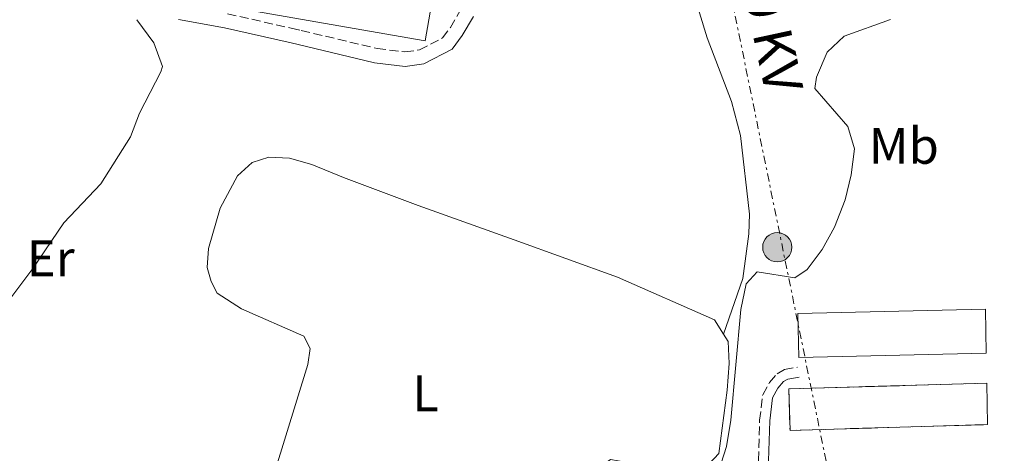
# Model space of a CAD drawing. Units: metres. Extents: x 625169 to 628640, y 4692516 to 4694915.
# Drawn here: x 628443 to 628635, y 4693052 to 4693137 of the extents above; entities that cross this region are included whole.
import ezdxf
from ezdxf.enums import TextEntityAlignment as Align

# ---------------------------------------------------------------- set-up
doc = ezdxf.new("R2010")
doc.units = ezdxf.units.M
doc.header["$MEASUREMENT"] = 0
doc.linetypes.add('DGN Style 3', pattern=[2.435890702152634, 1.739921930109024, -0.6959687720436097])
doc.linetypes.add('DGN Style 7', pattern=[3.4798438602180486, 1.565929737098122, -0.6959687720436097, 0.5219765790327072, -0.6959687720436097])
for name, color, linetype, lineweight in [('Camino', 7, 'DGN Style 3', 0), ('construcción   en ruinas', 1, 'Continuous', 0), ('contrucción  en ruinas', 1, 'DGN Style 3', 13), ('Curva de nivel intermedia', 30, 'Continuous', 0), ('Edificio', 1, 'Continuous', 13), ('Etiqueta de uso rústico', 92, 'Continuous', 0), ('Línea  de muro-pared o tapia', 1, 'Continuous', 13), ('Línea de cambio de uso (parcela vista)', 92, 'Continuous', 0), ('Línea eléctrica', 6, 'DGN Style 7', 0), ('Margen derecho', 7, 'Continuous', 0), ('Poste tendido eléctrico', 7, 'Continuous', 0), ('Tensión línea eléctrica', 7, 'Continuous', 0)]:
    doc.layers.add(name, color=color, linetype=linetype, lineweight=lineweight)
doc.styles.add('Style-Arial', font='arial.ttf')

# ---------------------------------------------------------------- blocks, each defined once
blk = doc.blocks.new('5PELE')
at = {"layer": 'Edificio', "linetype": 'Continuous', "lineweight": 0}
h = blk.add_hatch(color=9, dxfattribs=at)
edge = h.paths.add_edge_path()
edge.add_arc((-2.000000476837158e-05, 0), 0.2850000000000001, 0, 360)
at = {"layer": 'Edificio', "color": 252, "linetype": 'Continuous', "lineweight": 0}
blk.add_circle((-2.000000476837158e-05, 0), 0.2850000000000001, dxfattribs=at)

msp = doc.modelspace()

# ---------------------------------------------------------------- linework, layer by layer
at = {"layer": 'Camino', "color": 7, "linetype": 'DGN Style 3', "lineweight": 0}
for points in [[(628483.7699999989, 4693138.080000003, 361.1199999999953), (628496.1600000008, 4693135.280000002, 361.7899999999935), (628498.159999999, 4693134.830000003, 361.8999999999943), (628512.9699999993, 4693131.309999999, 362.1600000000034), (628518.3999999985, 4693130.649999999, 362.6699999999984), (628521.2300000006, 4693131.030000002, 362.6699999999984), (628525.739999999, 4693133.399999999, 363.1900000000023), (628527.2600000009, 4693135.440000002, 362.929999999993), (628529.2100000001, 4693138.71, 362.929999999993)], [(628552.510000002, 4693024.199999999, 364.3300000000017), (628560.8099999989, 4693023.360000002, 364.5399999999935), (628567.4600000008, 4693022.870000003, 364.679999999993), (628574.6799999982, 4693022.050000001, 365.1999999999971), (628579.4400000013, 4693021.859999999, 365.1999999999971), (628584.2199999979, 4693022.02, 365.1999999999971), (628585.399999998, 4693024.970000001, 365.1999999999971), (628586.1600000003, 4693028.260000003, 365.1999999999971), (628586.3799999993, 4693040.850000001, 365.449999999997), (628587.4099999998, 4693051.030000002, 365.0700000000071), (628587.6399999999, 4693058.850000001, 365.0700000000071), (628588.2399999991, 4693063.809999999, 365.0700000000071), (628589.6000000002, 4693066.219999999, 365.0700000000071), (628591.0399999997, 4693067.91, 365.0700000000071), (628592.4999999994, 4693068.760000002, 365.0700000000071), (628595.0199999983, 4693069.170000004, 365.0700000000071)]]:
    msp.add_polyline3d(points, dxfattribs=at)
at = {"layer": 'construcción   en ruinas', "color": 1, "linetype": 'Continuous', "lineweight": 0, "extrusion": (-0.004914460093612358, -9.112101498514009e-05, 0.999987919816509), "elevation": -3149.138256519445, "flags": 128}
msp.add_lwpolyline([(628626.3465989997, 4693057.722530656), (628587.7961307835, 4693056.59253061), (628587.5561336816, 4693064.682530683), (628626.1966008117, 4693065.81253069), (628626.3465989997, 4693057.722530656)], close=True, dxfattribs=at)
at = {"layer": 'contrucción  en ruinas', "color": 1, "linetype": 'DGN Style 3', "lineweight": 13, "extrusion": (-0.004914460093612358, -9.112101498514009e-05, 0.999987919816509), "elevation": -3149.138278634516, "flags": 128}
msp.add_lwpolyline([(628626.1966008117, 4693065.81253069), (628587.5561336816, 4693064.682530683), (628587.7961307835, 4693056.59253061), (628626.3465989997, 4693057.722530656)], dxfattribs=at)
at = {"layer": 'Curva de nivel intermedia', "color": 30, "linetype": 'Continuous', "lineweight": 0, "flags": 128}
for points, elevation in [([(628439.49, 4693080.09), (628445.7199999995, 4693088.449999999), (628451.7900000003, 4693097.350000001), (628459.020000001, 4693104.960000001), (628464.8000000011, 4693114.069999999), (628466.5900000016, 4693118.74), (628470.7600000001, 4693126.800000001), (628471.0599999997, 4693127.779999999), (628469.3899999999, 4693132.409999999), (628466.0300000005, 4693136.939999999)], 359.9999999999999), ([(628579.5900000011, 4693048.819999999), (628581.2000000004, 4693053.689999998), (628582.0200000008, 4693058.88), (628583.9699999997, 4693080.4), (628584.9900000013, 4693085.460000001), (628587.1600000015, 4693087.759999999), (628594.4900000008, 4693086.619999999), (628596.9299999994, 4693088.21), (628599.8200000017, 4693092.12), (628602.2699999993, 4693096.480000001), (628604.3300000001, 4693101.789999999), (628605.5000000013, 4693106.689999999), (628606.1400000006, 4693111.749999999), (628604.8300000008, 4693116.13), (628598.4300000013, 4693123.529999998), (628598.7700000012, 4693125.730000001), (628600.8099999997, 4693130.619999998), (628604.130000001, 4693133.720000001), (628613.2199999995, 4693136.989999998)], 365.0000000000001)]:
    msp.add_lwpolyline(points, dxfattribs=dict(at, elevation=elevation))
at = {"layer": 'Edificio', "color": 1, "linetype": 'Continuous', "lineweight": 13, "elevation": 368.2100000000065, "flags": 128}
msp.add_lwpolyline([(628631.8799999999, 4693071.91), (628595.2699999996, 4693071.08), (628595.0800000001, 4693079.66), (628631.7199999997, 4693080.480000001), (628631.8799999999, 4693071.91)], close=True, dxfattribs=at)
at = {"layer": 'Edificio', "color": 51, "linetype": 'Continuous', "lineweight": 13, "elevation": 368.2100000000065, "flags": 128}
msp.add_lwpolyline([(628631.8799999999, 4693071.91), (628595.2699999996, 4693071.08), (628595.0800000001, 4693079.66), (628631.7199999997, 4693080.480000001)], dxfattribs=at)
at = {"layer": 'Línea  de muro-pared o tapia', "color": 1, "linetype": 'Continuous', "lineweight": 13, "extrusion": (-0.04463205244266851, 0.01367138890829563, 0.998909942397248), "elevation": 36475.41253223126, "flags": 128}
msp.add_lwpolyline([(-4671458.781897591, -772713.8390017869), (-4671415.981954171, -772708.483271839), (-4671406.301686773, -772785.820012287)], dxfattribs=at)
at = {"layer": 'Línea de cambio de uso (parcela vista)', "color": 92, "linetype": 'Continuous', "lineweight": 0}
for points in [[(628570.4500000002, 4693187.359999999, 363.5), (628572.4800000006, 4693184.699999999, 363.7599999999948), (628573.4100000003, 4693179.730000001, 363.7599999999948), (628571.8099999997, 4693164.27, 363.7599999999948), (628571.6100000005, 4693159.140000001, 363.7599999999948), (628572.0999999996, 4693153.800000001, 363.7599999999948), (628573.1299999999, 4693148.449999999, 363.7599999999948), (628574.3799999999, 4693143.59, 364.2700000000041), (628575.9000000004, 4693138.289999999, 364.2700000000041), (628577.4199999999, 4693133.42, 364.2700000000041), (628582.1600000003, 4693120.980000001, 364.2700000000041), (628583.8799999999, 4693114.33, 364.2700000000041), (628585.6399999997, 4693099, 364.0099999999948), (628585.5499999998, 4693095.17, 364.0099999999948), (628584.3899999997, 4693086.49, 364.0099999999948), (628580.5800000001, 4693075.65, 364.1699999999983)], [(628490.8700000001, 4693041.880000001, 363.6499999999942), (628499.4400000004, 4693069.720000001, 362.6199999999953), (628499.9199999999, 4693072.800000001, 362.6199999999953), (628498.6600000003, 4693075.230000001, 362.3699999999953), (628486.4699999997, 4693080.58, 362.3699999999953), (628481.75, 4693083.640000001, 362.1100000000006), (628480.5499999998, 4693085.91, 362.1100000000006), (628479.7800000003, 4693088.609999999, 362.1100000000006), (628480.0300000003, 4693092.34, 362.1100000000006), (628482.3200000003, 4693100.189999999, 362.1100000000006), (628485.6900000004, 4693106.480000001, 361.8500000000058), (628488.5999999996, 4693109.09, 361.8500000000058), (628491.8399999999, 4693110.140000001, 361.8500000000058), (628495.8399999999, 4693109.939999999, 361.8500000000058), (628500.2300000006, 4693108.720000001, 362.1100000000006), (628506.4100000003, 4693106.15, 362.3699999999953), (628520.9800000006, 4693100.680000001, 362.3699999999953), (628539.7400000002, 4693094.039999999, 363.3899999999995), (628559.9000000004, 4693086.75, 363.9100000000035), (628578.8600000005, 4693078.439999999, 364.1699999999983), (628580.5800000001, 4693075.65, 364.1699999999983)], [(628580.5800000001, 4693075.65, 364.1699999999983), (628581.4699999997, 4693074.210000001, 364.1699999999983), (628581.7000000002, 4693069.890000001, 364.1699999999983), (628581.2800000003, 4693064.720000001, 364.1699999999983), (628579.6600000003, 4693052.380000001, 364.679999999993), (628577.8099999997, 4693050.350000001, 364.679999999993), (628575, 4693050, 364.679999999993), (628570.9000000004, 4693049.710000001, 364.679999999993), (628566.04, 4693049.859999999, 364.679999999993), (628558.5599999997, 4693051.17, 364.4199999999983), (628557.3700000001, 4693050.369999999, 364.4199999999983), (628557.9400000004, 4693047.83, 364.4199999999983), (628558.0599999997, 4693043.51, 364.4199999999983), (628557.8600000005, 4693038.82, 364.4199999999983), (628557.1699999999, 4693034.08, 364.4199999999983), (628556.1100000005, 4693030.32, 364.4199999999983), (628552.5099999999, 4693024.199999999, 364.3300000000018)]]:
    msp.add_polyline3d(points, dxfattribs=at)
at = {"layer": 'Línea eléctrica', "color": 6, "linetype": 'DGN Style 7', "lineweight": 0}
msp.add_polyline3d([(628286.1100000001, 4693421.989999999, 347.2400000000052), (628450.379999998, 4693321.170000002, 353.7799999999988), (628511.1000000011, 4693284.179999999, 360.8399999999965), (628556.6499999975, 4693256.55, 362.929999999993), (628576.620000001, 4693168.320000002, 363.7599999999948), (628607.9699999995, 4693014.890000002, 365.9900000000052), (628621.4106363674, 4692945.121999483, 368.6535000000004), (628624.3199999997, 4692930.02, 369.2299999999959), (628635.4100000008, 4692879.600000002, 369.9799999999959)], dxfattribs=at)
at = {"layer": 'Margen derecho', "color": 7, "linetype": 'Continuous', "lineweight": 0}
for points in [[(628474.2199999979, 4693137, 360.5099999999948), (628483.199999999, 4693135.340000002, 361.1199999999953), (628496.2099999998, 4693132.399999999, 361.8300000000019), (628497.5300000008, 4693132.100000002, 361.8999999999943), (628512.4699999986, 4693128.54, 362.1600000000034), (628518.4299999998, 4693127.82, 362.6699999999984), (628522.1, 4693128.32, 362.6699999999984), (628527.6000000008, 4693131.210000001, 363.1900000000023), (628529.5900000001, 4693133.870000001, 362.929999999993), (628531.7899999995, 4693137.559999999, 362.929999999993)], [(628589.3900000001, 4693022.640000002, 365.1999999999971), (628588.390000001, 4693024.720000001, 365.1999999999971), (628588.1200000006, 4693028.02, 365.1999999999971), (628588.3500000008, 4693040.730000001, 365.449999999997), (628589.379999999, 4693050.899999999, 365.0700000000071), (628589.6099999992, 4693058.699999999, 365.0700000000071), (628590.1499999978, 4693063.180000001, 365.0700000000071), (628591.2199999985, 4693065.09, 365.0700000000071), (628592.3200000004, 4693066.370000003, 365.0700000000071), (628593.1799999988, 4693066.870000001, 365.0700000000071), (628595.3299999969, 4693067.220000001, 365.0700000000071)]]:
    msp.add_polyline3d(points, dxfattribs=at)

# ---------------------------------------------------------------- block references
at = {"layer": 'Poste tendido eléctrico', "color": 7, "linetype": 'Continuous', "lineweight": 0, "xscale": 10, "yscale": 10, "zscale": 10}
msp.add_blockref('5PELE', (628591.0899999995, 4693092.57, 364.4600000000065), dxfattribs=at)

# ---------------------------------------------------------------- texts
at = {"layer": 'Etiqueta de uso rústico', "color": 92, "linetype": 'Continuous', "lineweight": 0, "style": 'Style-Arial'}
for s, p in [('Mb', (628615.8002462449, 4693112.340009998, 365.2100000000065)), ('Er', (628449.2554566069, 4693090.400009998, 359.9799999999959)), ('L', (628522.421420381, 4693064.110009999, 363.2799999999988))]:
    msp.add_text(s, height=7.000000000000002, dxfattribs=at).set_placement(p, align=Align.MIDDLE_CENTER)
at = {"layer": 'Tensión línea eléctrica', "color": 7, "linetype": 'Continuous', "lineweight": 0, "style": 'Style-Arial'}
msp.add_text('30 KV', height=7.5, rotation=282.13881, dxfattribs=at).set_placement((628586.1117854987, 4693134.853269651, 364.3699999999953), align=Align.CENTER)

doc.saveas('drawing.dxf')
